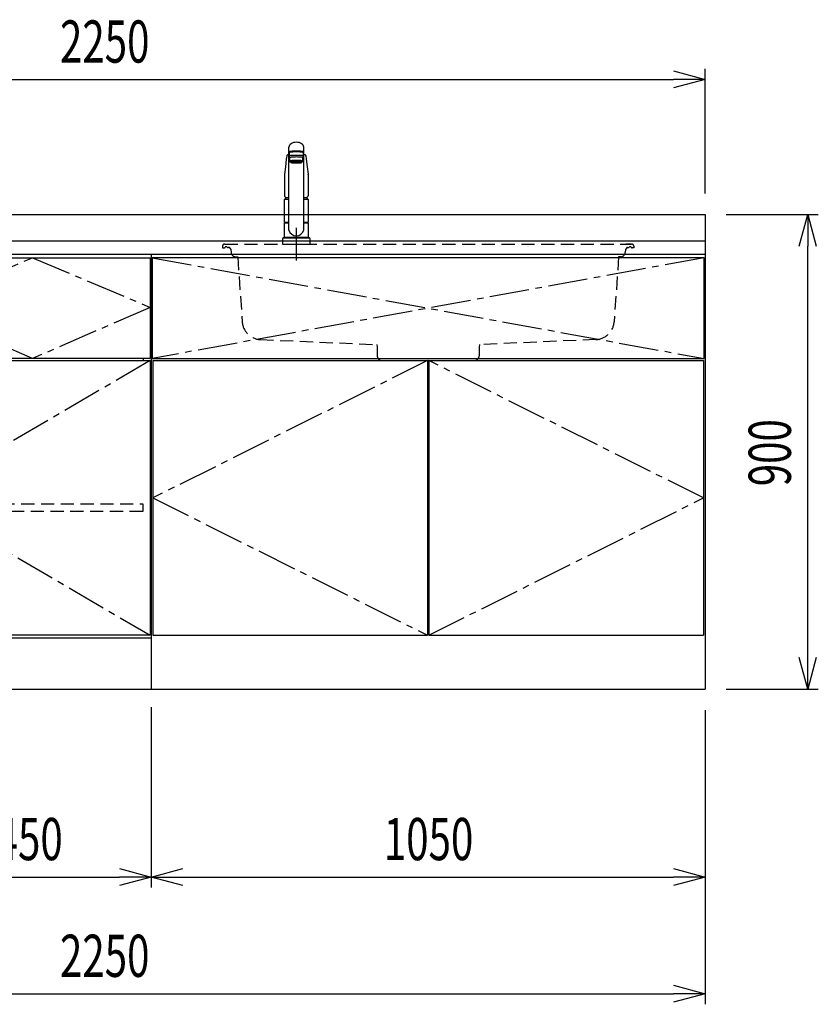
# Model space of a CAD drawing. Extents: x -4495 to 19780, y 852 to 13767.
# Drawn here: x 2501 to 4015, y 852 to 2720 of the extents above; entities that cross this region are included whole.
import ezdxf

# ---------------------------------------------------------------- set-up
doc = ezdxf.new("R2010")
doc.units = 0
doc.header["$LTSCALE"] = 100
doc.header["$PDMODE"] = 3
for name, pattern in [('CENTER2', [1.125, 0.75, -0.125, 0.125, -0.125]), ('CONTINUOUS-F', [0]), ('HIDDEN', [0.375, 0.25, -0.125]), ('PHANTOM', [2.5, 1.25, -0.25, 0.25, -0.25, 0.25, -0.25])]:
    doc.linetypes.add(name, pattern=pattern)
doc.layers.get('0').update_dxf_attribs({"linetype": 'CONTINUOUS'})
doc.layers.get('DEFPOINTS').update_dxf_attribs({"linetype": 'CONTINUOUS'})
for name, color, linetype in [('CEN', 2, 'CENTER2'), ('DIM', 1, 'CONTINUOUS'), ('HID', 3, 'HIDDEN'), ('THN', 4, 'CONTINUOUS')]:
    doc.layers.add(name, color=color, linetype=linetype)
doc.styles.get("Standard").update_dxf_attribs({"font": 'TXT.shx', "width": 0.7, "bigfont": 'BIGFONT.shx'})
doc.dimstyles.get("Standard").update_dxf_attribs({"dimscale": 40, "dimtxt": 2, "dimasz": 1.5, "dimexe": 0.5, "dimexo": 1, "dimgap": 0.8, "dimtad": 1, "dimblk": 'OPEN30', "dimcen": 0, "dimclrd": 1, "dimclre": 1, "dimclrt": 7, "dimazin": 3, "dimtm": 0.5, "dimtfac": 1, "dimtmove": 0, "dimatfit": 3})

# ---------------------------------------------------------------- blocks, each defined once
blk = doc.blocks.new('A$C3AB03681')
for p, q in [((0, 825), (0, 0)), ((0, 825), (1050, 825)), ((1050, 825), (1050, 0)), ((0, 0), (1050, 0))]:
    blk.add_line(p, q)
at = {"layer": 'CEN'}
for p, q in [((2, 818), (1048, 627)), ((1048, 818), (2, 627)), ((524, 623), (3, 362.5)), ((1047, 362.5), (526, 623)), ((3, 362.5), (524, 102)), ((526, 102), (1047, 362.5))]:
    blk.add_line(p, q, dxfattribs=at)
at = {"layer": 'THN'}
for p, q in [((3, 623), (3, 102)), ((3, 623), (524, 623)), ((524, 623), (524, 102)), ((526, 623), (526, 102)), ((526, 623), (1047, 623)), ((1047, 623), (1047, 102)), ((3, 102), (524, 102)), ((526, 102), (1047, 102))]:
    blk.add_line(p, q, dxfattribs=at)
blk.add_lwpolyline([(2, 627), (1048, 627), (1048, 818), (2, 818)], close=True, dxfattribs=at)
blk = doc.blocks.new('_OPEN30')
at = {"color": 0, "linetype": 'BYBLOCK'}
for p, q in [((-1, 0.268), (0, 0)), ((0, 0), (-1, -0.268)), ((0, 0), (-1, 0))]:
    blk.add_line(p, q, dxfattribs=at)
blk = doc.blocks.new('*D169')
at = {"layer": 'DEFPOINTS', "color": 0}
for p in [(2300, 1450), (2750, 1455.7), (2750, 1093.5)]:
    blk.add_point(p, dxfattribs=at)
at = {"layer": 'DIM', "color": 1}
for p, q in [((2300, 1410), (2300, 1073.5)), ((2750, 1415.7), (2750, 1073.5)), ((2360, 1093.5), (2690, 1093.5))]:
    blk.add_line(p, q, dxfattribs=at)
at = {"layer": 'DIM', "color": 1, "xscale": 60, "yscale": 60, "zscale": 60, "rotation": 180}
blk.add_blockref('_OPEN30', (2300, 1093.5), dxfattribs=at)
at = {"layer": 'DIM', "color": 1, "xscale": 60, "yscale": 60, "zscale": 60}
blk.add_blockref('_OPEN30', (2750, 1093.5), dxfattribs=at)
at = {"layer": 'DIM', "color": 7, "linetype": 'CONTINUOUS', "width": 0.7}
blk.add_text('450', height=80, dxfattribs=at).set_placement((2455, 1125.5))
blk = doc.blocks.new('*D170')
at = {"layer": 'DEFPOINTS', "color": 0}
for p in [(2750, 1455.7), (3800, 1450), (3800, 1093.5)]:
    blk.add_point(p, dxfattribs=at)
at = {"layer": 'DIM', "color": 1}
for p, q in [((2750, 1415.7), (2750, 1073.5)), ((3800, 1410), (3800, 1073.5)), ((2810, 1093.5), (3740, 1093.5))]:
    blk.add_line(p, q, dxfattribs=at)
at = {"layer": 'DIM', "color": 1, "xscale": 60, "yscale": 60, "zscale": 60, "rotation": 180}
blk.add_blockref('_OPEN30', (2750, 1093.5), dxfattribs=at)
at = {"layer": 'DIM', "color": 1, "xscale": 60, "yscale": 60, "zscale": 60}
blk.add_blockref('_OPEN30', (3800, 1093.5), dxfattribs=at)
at = {"layer": 'DIM', "color": 7, "linetype": 'CONTINUOUS', "width": 0.7}
blk.add_text('1050', height=80, dxfattribs=at).set_placement((3191, 1125.5))
blk = doc.blocks.new('*D171')
at = {"layer": 'DEFPOINTS', "color": 0}
for p in [(3800, 2350), (3994.6, 2350), (3800, 1450)]:
    blk.add_point(p, dxfattribs=at)
at = {"layer": 'DIM', "color": 1}
for p, q in [((3840, 2350), (4014.6, 2350)), ((3994.6, 1510), (3994.6, 2290)), ((3840, 1450), (4014.6, 1450))]:
    blk.add_line(p, q, dxfattribs=at)
at = {"layer": 'DIM', "color": 1, "xscale": 60, "yscale": 60, "zscale": 60}
for p, rotation in [((3994.6, 2350), 90), ((3994.6, 1450), 270)]:
    blk.add_blockref('_OPEN30', p, dxfattribs=dict(at, rotation=rotation))
at = {"layer": 'DIM', "color": 7, "linetype": 'CONTINUOUS', "width": 0.7}
blk.add_text('900', height=80, rotation=90, dxfattribs=at).set_placement((3962.6, 1834.7))
blk = doc.blocks.new('A$C0D2531C0')
for p, q in [((0, 825), (0, 0)), ((0, 825), (450, 825)), ((450, 825), (450, 0)), ((435, 623), (435, 627)), ((0, 97), (450, 97)), ((0, 0), (450, 0))]:
    blk.add_line(p, q)
at = {"layer": 'CEN'}
blk.add_lwpolyline([(225, 627), (2, 724), (225, 818), (448, 724)], close=True, dxfattribs=at)
blk.add_lwpolyline([(448, 623), (3, 362.5), (448, 102)], dxfattribs=at)
at = {"layer": 'HID'}
blk.add_lwpolyline([(16, 351.5), (434, 351.5), (434, 336.5), (16, 336.5)], close=True, dxfattribs=at)
at = {"layer": 'THN'}
for points in [[(2, 627), (2, 818), (448, 818), (448, 627)], [(2, 102), (2, 623), (448, 623), (448, 102)]]:
    blk.add_lwpolyline(points, close=True, dxfattribs=at)
blk = doc.blocks.new('KM5011TEC_正面_')
for p, q in [((-14, 26.1), (-14, 184)), ((-13.5, 173.4), (-13.5, 166.9)), ((-11, 174.9), (-11, 174.8)), ((-11, 174.2), (-11, 174.9)), ((11, 174.2), (11, 174.9)), ((13.5, 166.9), (13.5, 173.4)), ((14, 26.1), (14, 184)), ((-18.1, 167.9), (-18.2, 167.5)), ((-18.1, 167.5), (-18.2, 167.4)), ((-13.5, 166.9), (-12, 163.9)), ((-12, 157.4), (-12, 163.9)), ((-11, 155.5), (-12, 157.4)), ((-9.4, 154.8), (-9.4, 155.8)), ((9.3, 154.8), (9.3, 155.8)), ((12, 157.4), (11, 155.5)), ((12, 163.9), (13.5, 166.9)), ((12, 163.9), (12, 157.4)), ((18.1, 167.5), (18.2, 167.4)), ((-22.5, 132.1), (-22.5, 132)), ((-22.5, 132), (-22.5, 129.9)), ((22.5, 132.3), (22.5, 130.2)), ((22.5, 132), (22.5, 132.1)), ((22.5, 132.1), (22.5, 132)), ((22.5, 132), (22.5, 129.9)), ((-22.5, 41.8), (-22.5, 84.6)), ((-22, 85), (-14, 85)), ((14, 85), (22, 85)), ((22.5, 84.6), (22.5, 41.8)), ((-22.5, 41.8), (-22.2, 41.5)), ((-22.5, 41.8), (-14, 41.8)), ((-22.2, 40.5), (-22.5, 40.2)), ((-22.5, 12.8), (-22.5, 40.2)), ((-22.2, 41.5), (-14, 41.5)), ((-14, 40.5), (-22.2, 40.5)), ((-19.6, 41.5), (-19.6, 40.5)), ((14, 41.8), (22.5, 41.8)), ((14, 41.5), (22.2, 41.5)), ((22.2, 40.5), (14, 40.5)), ((19.5, 41.5), (19.5, 40.5)), ((22.2, 41.5), (22.5, 41.8)), ((22.2, 40.5), (22.5, 40.2)), ((22.5, 40.2), (22.5, 12.8)), ((-26, 0), (26, 0)), ((-24, 12), (24, 12)), ((-22.2, 12.5), (-22.5, 12.8)), ((-22.5, 12), (-22.5, 12.5)), ((22.5, 12.5), (-22.5, 12.5)), ((22.5, 12), (-22.5, 12)), ((22.5, 12.5), (0, 12.5)), ((22.5, 12.8), (22.2, 12.5)), ((22.5, 12.5), (22.5, 12))]:
    blk.add_line(p, q)
at = {"linetype": 'CONTINUOUS'}
for p, q in [((-22.5, 40.2), (-14, 40.2)), ((14, 40.2), (22.5, 40.2)), ((-22.5, 12.8), (22.5, 12.8)), ((-22.2, 12.5), (22.2, 12.5))]:
    blk.add_line(p, q, dxfattribs=at)
at = {"linetype": 'CONTINUOUS-F'}
for p, q in [((-26, 10), (-26, 0)), ((26, 0), (26, 10))]:
    blk.add_line(p, q, dxfattribs=at)
for points in [[(14, 184), (13.7, 185.8), (12.9, 187.5), (11.6, 189.1), (9.9, 190.4), (7.8, 191.6), (5.4, 192.4), (2.7, 192.9), (0, 193.1), (-2.7, 192.9), (-5.4, 192.4), (-7.8, 191.6), (-9.9, 190.4), (-11.6, 189.1), (-12.9, 187.5), (-13.7, 185.8), (-14, 184)], [(11.7, 174.1), (13, 174.3), (13.8, 174.6), (14, 174.9), (13.7, 175.2), (12.9, 175.4), (11.6, 175.7), (9.9, 175.9), (7.7, 176.1), (5.3, 176.2), (2.7, 176.3), (0, 176.3), (-2.7, 176.3), (-5.3, 176.2), (-7.7, 176.1), (-9.9, 175.9), (-11.6, 175.7), (-12.9, 175.4), (-13.7, 175.2), (-14, 174.9), (-13.8, 174.6), (-13, 174.3), (-11.7, 174.1)], [(13.5, 173.4), (13.2, 173.6), (12.5, 173.9), (11.2, 174.1), (9.5, 174.4), (7.5, 174.5), (5.2, 174.7), (2.6, 174.7), (0, 174.8), (-2.6, 174.7), (-5.2, 174.7), (-7.5, 174.5), (-9.5, 174.4), (-11.2, 174.1), (-12.5, 173.9), (-13.2, 173.6), (-13.5, 173.4)], [(11, 174.9), (10.8, 175.1), (10.2, 175.3), (9.1, 175.5), (7.8, 175.7), (6.1, 175.8), (4.2, 175.9), (2.1, 176), (0, 176), (-2.1, 176), (-4.2, 175.9), (-6.1, 175.8), (-7.8, 175.7), (-9.1, 175.5), (-10.2, 175.3), (-10.8, 175.1), (-11, 174.9)], [(12, 163.9), (11.8, 164.2), (11.1, 164.4), (10, 164.6), (8.5, 164.8), (6.7, 165), (4.6, 165.1), (2.3, 165.1), (0, 165.2), (-2.3, 165.1), (-4.6, 165.1), (-6.7, 165), (-8.5, 164.8), (-10, 164.6), (-11.1, 164.4), (-11.8, 164.2), (-12, 163.9)], [(12, 157.4), (11.8, 157.7), (11.1, 157.9), (10, 158.1), (8.5, 158.3), (6.7, 158.5), (4.6, 158.6), (2.3, 158.7), (0, 158.7), (-2.3, 158.7), (-4.6, 158.6), (-6.7, 158.5), (-8.5, 158.3), (-10, 158.1), (-11.1, 157.9), (-11.8, 157.7), (-12, 157.4)], [(11, 155.5), (10.8, 155.7), (10.2, 155.9), (9.1, 156.1), (7.8, 156.3), (6.1, 156.4), (4.2, 156.5), (2.1, 156.6), (0, 156.6), (-2.1, 156.6), (-4.2, 156.5), (-6.1, 156.4), (-7.8, 156.3), (-9.1, 156.1), (-10.2, 155.9), (-10.8, 155.7), (-11, 155.5)], [(-11, 155.5), (-10.8, 155.2), (-10.3, 155), (-9.4, 154.9)], [(9.3, 155.1), (9.9, 155.3), (10, 155.5), (9.8, 155.7), (9.2, 155.9), (8.2, 156.1), (7, 156.2), (5.5, 156.3), (3.8, 156.4), (1.9, 156.5), (0, 156.5), (-1.9, 156.5), (-3.8, 156.4), (-5.5, 156.3), (-7, 156.2), (-8.2, 156.1), (-9.2, 155.9), (-9.8, 155.7), (-10, 155.5), (-9.9, 155.3), (-9.4, 155.1)], [(9.3, 154.8), (9.2, 155), (8.6, 155.1), (7.8, 155.3), (6.6, 155.5), (5.2, 155.6), (3.6, 155.7), (1.8, 155.7), (0, 155.7), (-1.8, 155.7), (-3.6, 155.7), (-5.2, 155.6), (-6.6, 155.5), (-7.8, 155.3), (-8.6, 155.1), (-9.2, 155), (-9.4, 154.8)], [(9.3, 154.9), (10.3, 155), (10.8, 155.2), (11, 155.5)]]:
    blk.add_lwpolyline(points)
at = {"flags": 128}
for points in [[(-14, 169.7), (-14.3, 169.6), (-15.1, 169.5), (-15.8, 169.4), (-16.5, 169.2), (-17.1, 168.9), (-17.6, 168.6), (-17.9, 168.2), (-18.1, 167.9)], [(18.1, 167.9), (18, 168), (17.8, 168.4), (17.4, 168.7), (17, 169), (16.3, 169.2), (15.7, 169.4), (14.9, 169.6), (14.1, 169.7), (14, 169.7)], [(-18.2, 167.4), (-19, 161), (-20.7, 146.6), (-22.5, 132.3)], [(18.2, 167.5), (18.1, 167.7), (18.1, 167.9)], [(18.2, 167.4), (19, 161), (20.7, 146.6), (22.5, 132.3)], [(-22.5, 132.4), (-22.5, 132.3), (-22.5, 132.1)], [(-22.5, 132.3), (-22.5, 132.2), (-22.5, 132.1)], [(22.5, 132.1), (22.5, 132.2), (22.5, 132.4)], [(22.5, 132.3), (22.5, 132.2), (22.5, 132.1)], [(-21.4, 89.5), (-21, 89.2), (-20.4, 88.9), (-19.6, 88.6), (-18.7, 88.4), (-17.6, 88.3), (-16.4, 88.1), (-15.2, 88), (-14, 88)], [(14, 88), (14.3, 88), (15.6, 88.1), (16.8, 88.2), (17.9, 88.3), (18.9, 88.5), (19.8, 88.7), (20.6, 89), (21.2, 89.3)]]:
    blk.add_lwpolyline(points, dxfattribs=at)
at = {"linetype": 'CONTINUOUS'}
blk.add_lwpolyline([(13.5, 166.9), (13.2, 167.2), (12.5, 167.4), (11.2, 167.7), (9.5, 167.9), (7.5, 168.1), (5.2, 168.2), (2.6, 168.3), (0, 168.3), (-2.6, 168.3), (-5.2, 168.2), (-7.5, 168.1), (-9.5, 167.9), (-11.2, 167.7), (-12.5, 167.4), (-13.2, 167.2), (-13.5, 166.9)], dxfattribs=at)
for points in [[(9.3, 154.8), (9.2, 155), (8.6, 155.1), (7.8, 155.3), (6.6, 155.5), (5.2, 155.6), (3.6, 155.7), (1.8, 155.7), (0, 155.7), (-1.8, 155.7), (-3.6, 155.7), (-5.2, 155.6), (-6.6, 155.5), (-7.8, 155.3), (-8.6, 155.1), (-9.2, 155), (-9.4, 154.8), (-9.2, 154.6), (-8.6, 154.4), (-7.8, 154.2), (-6.6, 154.1), (-5.2, 153.9), (-3.6, 153.9), (-1.8, 153.8), (0, 153.8), (1.8, 153.8), (3.6, 153.9), (5.2, 153.9), (6.6, 154.1), (7.8, 154.2), (8.6, 154.4), (9.2, 154.6)], [(-8, 154.8), (-7.8, 154.6), (-7.4, 154.4), (-6.7, 154.3), (-5.7, 154.2), (-4.4, 154.1), (-3.1, 154), (-1.6, 153.9), (0, 153.9), (1.6, 153.9), (3.1, 154), (4.4, 154.1), (5.7, 154.2), (6.7, 154.3), (7.4, 154.4), (7.8, 154.6), (8, 154.8), (7.8, 154.9), (7.4, 155.1), (6.7, 155.2), (5.7, 155.4), (4.4, 155.5), (3.1, 155.5), (1.6, 155.6), (0, 155.6), (-1.6, 155.6), (-3.1, 155.5), (-4.4, 155.5), (-5.7, 155.4), (-6.7, 155.2), (-7.4, 155.1), (-7.8, 154.9)]]:
    blk.add_lwpolyline(points, close=True)
for points in [[(-22.5, 129.9, 0), (-22.5, 128.3, 0), (-22.5, 126.7, 0), (-22.5, 125.1, 0), (-22.5, 123.5, 0), (-22.5, 121.9, 0), (-22.5, 120.3, 0), (-22.5, 118.7, 0), (-22.5, 117.1, 0), (-22.5, 115.5, 0), (-22.5, 113.9, 0), (-22.5, 112.3, 0), (-22.5, 110.7, 0), (-22.5, 109.1, 0), (-22.5, 107.5, 0), (-22.5, 105.9, 0), (-22.5, 104.3, 0), (-22.5, 102.7, 0), (-22.5, 101.1, 0), (-22.5, 99.5, 0), (-22.5, 97.9, 0), (-22.5, 96.3, 0), (-22.5, 94.7, 0), (-22.5, 93.1, 0), (-22.5, 91.5, 0)], [(22.5, 129.9, 0), (22.5, 128.3, 0), (22.5, 126.7, 0), (22.5, 125.1, 0), (22.5, 123.5, 0), (22.5, 121.9, 0), (22.5, 120.3, 0), (22.5, 118.7, 0), (22.5, 117.1, 0), (22.5, 115.5, 0), (22.5, 113.9, 0), (22.5, 112.3, 0), (22.5, 110.7, 0), (22.5, 109.1, 0), (22.5, 107.5, 0), (22.5, 105.9, 0), (22.5, 104.3, 0), (22.5, 102.7, 0), (22.5, 101.1, 0), (22.5, 99.5, 0), (22.5, 97.9, 0), (22.5, 96.3, 0), (22.5, 94.7, 0), (22.5, 93.1, 0), (22.5, 91.5, 0)]]:
    blk.add_polyline3d(points)
for centre, radius, start, end in [((-19.8, 91.6), 2.65, 184.1228, 232.757), ((-22, 84.6), 0.5, 90, 180), ((-3.4, 85), 17.1, 167.3462, 180), ((3.4, 85), 17.1, 0, 12.6571), ((19.8, 91.6), 2.71, 306.4835, 355.6449), ((22, 84.6), 0.5, 0, 90), ((0, 30.2), 14.6, 196.2257, 270), ((0, 30.2), 14.6, 270, 343.7743)]:
    blk.add_arc(centre, radius, start, end)
at = {"linetype": 'PHANTOM'}
for centre, start, end in [((-24, 10), 90, 180), ((24, 10), 0, 90)]:
    blk.add_arc(centre, 2, start, end, dxfattribs=at)
at = {"layer": 'CEN'}
blk.add_line((0, 31), (0, -31), dxfattribs=at)
blk = doc.blocks.new('A$C56FF6C1C')
at = {"layer": 'HID'}
for p, q in [((-385.8, 0), (385.8, 0)), ((-384.1, 0), (-375, 0)), ((384.1, 0), (375, 0)), ((-389.8, -3.8), (-390, -7)), ((-390, -7), (-386.7, -7)), ((-378, -6.5), (-379.2, -6.5)), ((-375.7, -7.6), (-373.9, -10.4)), ((-374, -10.3), (-373.5, -15.9)), ((374, -10.3), (373.5, -15.9)), ((375.7, -7.6), (373.9, -10.4)), ((378, -6.5), (379.2, -6.5)), ((390, -7), (386.7, -7)), ((389.8, -3.8), (390, -7)), ((-364.7, -24.2), (-361.1, -24.3)), ((-361.1, -24.3), (-352.5, -147.6)), ((361.1, -24.3), (352.5, -147.6)), ((364.7, -24.2), (361.1, -24.3)), ((-318.1, -181.1), (-97.4, -190.7)), ((318.1, -181.1), (97.4, -190.7)), ((-97.4, -190.7), (-97, -195.4)), ((-97, -195.1), (-96.6, -212.2)), ((97, -195.1), (96.6, -212.2)), ((97.4, -190.7), (97, -195.4)), ((-87.3, -221), (87.6, -221))]:
    blk.add_line(p, q, dxfattribs=at)
for centre, radius, start, end in [((-385.8, -4), 4, 90, 177), ((-386.7, -5), 2, 270, 326.251), ((-383, -7.5), 2.5, 46.6582, 146.251), ((-379.2, -3.5), 3, 226.6582, 270), ((-378, -9.5), 3, 39.8056, 90), ((-364.6, -15.2), 9, 184.1736, 269), ((364.6, -15.2), 9, 271, 355.8264), ((378, -9.5), 3, 90, 140.1944), ((379.2, -3.5), 3, 270, 313.3418), ((383, -7.5), 2.5, 33.749, 133.3418), ((386.7, -5), 2, 213.749, 270), ((385.8, -4), 4, 3, 90), ((-316.6, -145.1), 36, 184, 267.5), ((316.6, -145.1), 36, 272.5, 356), ((-87.6, -212), 9, 181.5773, 270), ((87.6, -212), 9, 270, 358.4227)]:
    blk.add_arc(centre, radius, start, end, dxfattribs=at)
blk = doc.blocks.new('*D245')
at = {"color": 1}
for p, q in [((1550, 2390), (1550, 2626.2)), ((3800, 2390), (3800, 2626.2)), ((1610, 2606.2), (3740, 2606.2))]:
    blk.add_line(p, q, dxfattribs=at)
at = {"layer": 'DEFPOINTS', "color": 0}
for p in [(3800, 2606.2), (1550, 2350), (3800, 2350)]:
    blk.add_point(p, dxfattribs=at)
at = {"color": 1, "xscale": 60, "yscale": 60, "zscale": 60, "rotation": 180}
blk.add_blockref('_OPEN30', (1550, 2606.2), dxfattribs=at)
at = {"color": 1, "xscale": 60, "yscale": 60, "zscale": 60}
blk.add_blockref('_OPEN30', (3800, 2606.2), dxfattribs=at)
at = {"color": 7, "linetype": 'CONTINUOUS', "width": 0.7}
blk.add_text('2250', height=80, dxfattribs=at).set_placement((2577, 2638.2))
blk = doc.blocks.new('*D246')
at = {"color": 1}
for p, q in [((1550, 1410), (1550, 852.1)), ((3800, 1410), (3800, 852.1)), ((1610, 872.1), (3740, 872.1))]:
    blk.add_line(p, q, dxfattribs=at)
at = {"layer": 'DEFPOINTS', "color": 0}
for p in [(1550, 1450), (3800, 1450), (3800, 872.1)]:
    blk.add_point(p, dxfattribs=at)
at = {"color": 1, "xscale": 60, "yscale": 60, "zscale": 60, "rotation": 180}
blk.add_blockref('_OPEN30', (1550, 872.1), dxfattribs=at)
at = {"color": 1, "xscale": 60, "yscale": 60, "zscale": 60}
blk.add_blockref('_OPEN30', (3800, 872.1), dxfattribs=at)
at = {"color": 7, "linetype": 'CONTINUOUS', "width": 0.7}
blk.add_text('2250', height=80, dxfattribs=at).set_placement((2577, 904.1))

msp = doc.modelspace()

# ---------------------------------------------------------------- linework, layer by layer
for p, q in [((1550, 2350), (3800, 2350)), ((3800, 2350), (3800, 2275)), ((1550, 2300), (3800, 2300))]:
    msp.add_line(p, q)

# ---------------------------------------------------------------- block references
for name, p in [('KM5011TEC_正面_', (3025, 2294)), ('A$C56FF6C1C', (3275, 2294)), ('A$C0D2531C0', (2300, 1450)), ('A$C3AB03681', (2750, 1450))]:
    msp.add_blockref(name, p)

# ---------------------------------------------------------------- dimensions: what is measured, and where the dimension line sits
for base, p1, p2, picture, middle in [((3800, 2606.171), (1550, 2350), (3800, 2350), '*D245', (2675, 2678.171)), ((3800, 872.05), (1550, 1450), (3800, 1450), '*D246', (2675, 944.05))]:
    dim = msp.add_linear_dim(base=base, p1=p1, p2=p2, dimstyle='STANDARD')
    dim.commit()
    dim.dimension.update_dxf_attribs({"geometry": picture, "text_midpoint": middle})
at = {"layer": 'DIM'}
dim = msp.add_linear_dim(base=(3994.63, 2350), p1=(3800, 1450), p2=(3800, 2350), angle=90, dimstyle='STANDARD', dxfattribs=at)
dim.commit()
dim.dimension.update_dxf_attribs({"geometry": '*D171', "text_midpoint": (3922.63, 1900)})
for base, p1, p2, picture, middle in [((2750, 1093.494), (2300, 1450), (2750, 1455.708), '*D169', (2525, 1165.494)), ((3800, 1093.494), (2750, 1455.708), (3800, 1450), '*D170', (3275, 1165.494))]:
    dim = msp.add_linear_dim(base=base, p1=p1, p2=p2, dimstyle='STANDARD', dxfattribs=at)
    dim.commit()
    dim.dimension.update_dxf_attribs({"geometry": picture, "text_midpoint": middle})

doc.saveas('drawing.dxf')
